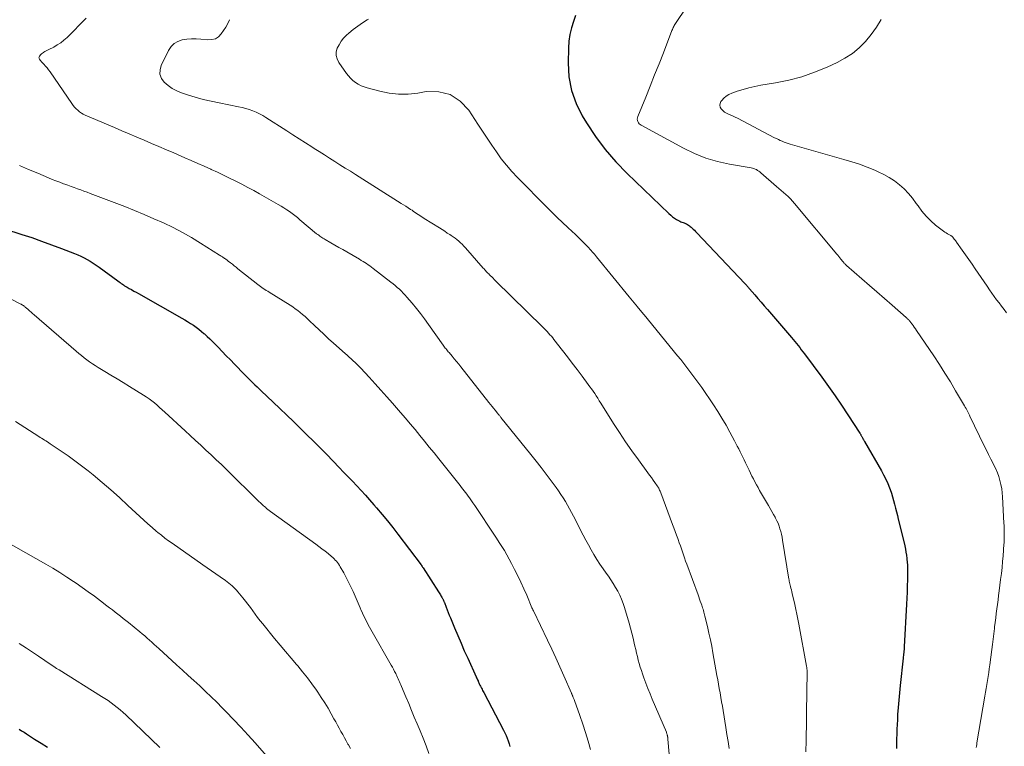
# Model space of a CAD drawing. Units: feet. Extents: x 1980000 to 1985000, y 590000 to 595000.
# Drawn here: x 1980676 to 1980867, y 590718 to 590859 of the extents above; entities that cross this region are included whole.
import ezdxf

# ---------------------------------------------------------------- set-up
doc = ezdxf.new("R2010")
doc.units = ezdxf.units.FT
doc.header["$LTSCALE"] = 100
doc.header["$MEASUREMENT"] = 0
doc.layers.add('CONTOUR INDEX', color=32, linetype='Continuous', lineweight=25)
doc.layers.add('CONTOUR INTERMEDIATE', color=40, linetype='Continuous', lineweight=15)

msp = doc.modelspace()

# ---------------------------------------------------------------- linework, layer by layer
at = {"layer": 'CONTOUR INDEX', "flags": 128}
for points, elevation in [([(1980784, 590859.42), (1980783.6, 590858.31), (1980783.21, 590857.05), (1980782.91, 590855.77), (1980782.72, 590854.47), (1980782.63, 590853.15), (1980782.56, 590850.27), (1980782.72, 590847.57), (1980783.19, 590844.95), (1980784.1, 590842.44), (1980785.3, 590840.01), (1980786.12, 590838.66), (1980787.87, 590836.04), (1980789.74, 590833.52), (1980791.8, 590831.15), (1980793.99, 590828.88), (1980802.07, 590821.12), (1980802.42, 590820.81), (1980802.78, 590820.51), (1980803.16, 590820.25), (1980803.55, 590820), (1980803.95, 590819.76), (1980804.16, 590819.65), (1980804.37, 590819.55), (1980804.59, 590819.46), (1980804.81, 590819.38), (1980804.83, 590819.38), (1980805.05, 590819.3), (1980805.26, 590819.22), (1980805.46, 590819.13), (1980805.67, 590819.03), (1980805.86, 590818.91), (1980806.05, 590818.78), (1980806.22, 590818.64), (1980806.39, 590818.49), (1980806.54, 590818.35), (1980806.77, 590818.12), (1980807, 590817.88), (1980807.23, 590817.65), (1980807.46, 590817.41), (1980816.8, 590807.59), (1980816.91, 590807.46), (1980817.03, 590807.34), (1980817.14, 590807.22), (1980817.25, 590807.09), (1980817.36, 590806.97), (1980817.47, 590806.84), (1980817.58, 590806.71), (1980817.69, 590806.59), (1980818.7, 590805.41), (1980819.31, 590804.69), (1980819.92, 590803.97), (1980820.53, 590803.25), (1980821.15, 590802.54), (1980825.79, 590797.12), (1980826.12, 590796.74), (1980826.44, 590796.35), (1980826.76, 590795.96), (1980827.08, 590795.57), (1980827.4, 590795.18), (1980827.71, 590794.78), (1980828.01, 590794.38), (1980828.32, 590793.98), (1980831.67, 590789.45), (1980832.97, 590787.65), (1980834.26, 590785.85), (1980835.51, 590784.02), (1980836.73, 590782.17), (1980839.04, 590778.64), (1980839.1, 590778.55), (1980839.15, 590778.46), (1980839.21, 590778.36), (1980839.26, 590778.27), (1980839.32, 590778.17), (1980839.37, 590778.08), (1980839.42, 590777.98), (1980839.47, 590777.88), (1980839.54, 590777.73), (1980839.59, 590777.64), (1980839.64, 590777.56), (1980839.69, 590777.47), (1980839.74, 590777.38), (1980839.79, 590777.3), (1980839.84, 590777.21), (1980839.89, 590777.13), (1980839.94, 590777.04), (1980843.21, 590771.34), (1980843.65, 590770.54), (1980844.06, 590769.73), (1980844.43, 590768.89), (1980844.77, 590768.04), (1980844.89, 590767.73), (1980845.14, 590767.03), (1980845.38, 590766.32), (1980845.58, 590765.6), (1980845.77, 590764.88), (1980845.94, 590764.15), (1980846.12, 590763.42), (1980846.3, 590762.7), (1980846.47, 590761.97), (1980847.6, 590757.41), (1980847.73, 590756.82), (1980847.86, 590756.22), (1980847.96, 590755.63), (1980848.05, 590755.03), (1980848.14, 590754.41), (1980848.17, 590754.12), (1980848.2, 590753.83), (1980848.22, 590753.54), (1980848.24, 590753.24), (1980848.24, 590752.95), (1980848.25, 590752.66), (1980848.25, 590752.37), (1980848.25, 590752.07), (1980848.25, 590750.28), (1980848.23, 590749.09), (1980848.2, 590747.9), (1980848.16, 590746.71), (1980848.1, 590745.52), (1980847.65, 590737.28), (1980847.64, 590737.18), (1980847.63, 590737.09), (1980847.63, 590737), (1980847.62, 590736.9), (1980847.61, 590736.81), (1980847.6, 590736.72), (1980847.59, 590736.63), (1980847.58, 590736.53), (1980847.54, 590736.17), (1980847.51, 590735.89), (1980847.48, 590735.62), (1980847.45, 590735.34), (1980847.42, 590735.07), (1980846.85, 590729.83), (1980846.7, 590728.42), (1980846.57, 590727), (1980846.46, 590725.58), (1980846.36, 590724.17), (1980846.3, 590723.16), (1980846.25, 590722.25), (1980846.2, 590721.33), (1980846.18, 590720.41), (1980846.16, 590719.49), (1980846.14, 590718.57), (1980846.13, 590717.65)], 920), ([(1980673.47, 590818.18), (1980676.79, 590817.1), (1980678.72, 590816.46), (1980680.64, 590815.79), (1980682.56, 590815.09), (1980684.46, 590814.37), (1980686.98, 590813.4), (1980687.62, 590813.14), (1980688.24, 590812.86), (1980688.86, 590812.56), (1980689.47, 590812.24), (1980690.06, 590811.89), (1980690.64, 590811.54), (1980691.21, 590811.15), (1980691.77, 590810.76), (1980695.4, 590808.08), (1980695.62, 590807.92), (1980695.83, 590807.77), (1980696.05, 590807.61), (1980696.27, 590807.46), (1980696.49, 590807.32), (1980696.71, 590807.17), (1980696.94, 590807.04), (1980697.17, 590806.9), (1980697.61, 590806.65), (1980698.07, 590806.4), (1980698.52, 590806.14), (1980698.97, 590805.89), (1980699.42, 590805.63), (1980707.8, 590800.88), (1980708.36, 590800.55), (1980708.91, 590800.21), (1980709.46, 590799.86), (1980710.01, 590799.5), (1980710.54, 590799.13), (1980711.06, 590798.74), (1980711.56, 590798.33), (1980712.06, 590797.91), (1980712.15, 590797.83), (1980712.68, 590797.36), (1980713.2, 590796.88), (1980713.71, 590796.38), (1980714.21, 590795.87), (1980714.8, 590795.25), (1980715.6, 590794.43), (1980716.39, 590793.61), (1980717.19, 590792.8), (1980717.98, 590791.98), (1980719.94, 590789.97), (1980720.33, 590789.57), (1980720.73, 590789.17), (1980721.13, 590788.77), (1980721.53, 590788.37), (1980721.94, 590787.97), (1980722.34, 590787.58), (1980722.75, 590787.19), (1980723.16, 590786.8), (1980725.46, 590784.63), (1980726.77, 590783.38), (1980728.09, 590782.13), (1980729.4, 590780.87), (1980730.71, 590779.61), (1980732, 590778.34), (1980733.29, 590777.06), (1980734.57, 590775.77), (1980735.84, 590774.48), (1980738.26, 590771.98), (1980739.11, 590771.09), (1980739.96, 590770.21), (1980740.8, 590769.32), (1980741.65, 590768.43), (1980742.48, 590767.53), (1980743.31, 590766.63), (1980744.13, 590765.71), (1980744.93, 590764.79), (1980745.48, 590764.17), (1980746.54, 590762.92), (1980747.58, 590761.65), (1980748.6, 590760.37), (1980749.61, 590759.07), (1980754.1, 590753.14), (1980754.2, 590753), (1980754.31, 590752.86), (1980754.4, 590752.71), (1980754.5, 590752.57), (1980757.46, 590747.92), (1980757.59, 590747.72), (1980757.71, 590747.53), (1980757.83, 590747.33), (1980757.95, 590747.13), (1980758.09, 590746.92), (1980758.14, 590746.83), (1980758.2, 590746.74), (1980758.25, 590746.65), (1980758.3, 590746.56), (1980758.35, 590746.46), (1980758.39, 590746.37), (1980758.43, 590746.29), (1980758.47, 590746.2), (1980758.51, 590746.11), (1980758.54, 590746.02), (1980758.58, 590745.93), (1980758.62, 590745.84), (1980758.95, 590744.98), (1980759.15, 590744.47), (1980759.36, 590743.95), (1980759.56, 590743.43), (1980759.77, 590742.92), (1980760.57, 590740.97), (1980761.19, 590739.49), (1980761.83, 590738.01), (1980762.47, 590736.53), (1980763.13, 590735.07), (1980764.77, 590731.48), (1980764.86, 590731.28), (1980764.94, 590731.09), (1980765.03, 590730.9), (1980765.12, 590730.7), (1980765.15, 590730.63), (1980765.22, 590730.47), (1980765.29, 590730.32), (1980765.36, 590730.16), (1980765.43, 590730.01), (1980765.5, 590729.86), (1980765.58, 590729.7), (1980765.65, 590729.55), (1980765.73, 590729.4), (1980765.79, 590729.28), (1980765.91, 590729.07), (1980766.02, 590728.86), (1980766.13, 590728.65), (1980766.24, 590728.43), (1980770.05, 590721.15), (1980770.3, 590720.64), (1980770.54, 590720.13), (1980770.75, 590719.61), (1980770.96, 590719.08), (1980771.14, 590718.54), (1980771.31, 590718)], 940), ([(1980676.28, 590721.37), (1980676.76, 590721.06), (1980677.24, 590720.75), (1980677.72, 590720.44), (1980679.26, 590719.45), (1980680.52, 590718.65), (1980681.77, 590717.85)], 960)]:
    msp.add_lwpolyline(points, dxfattribs=dict(at, elevation=elevation))
at = {"layer": 'CONTOUR INTERMEDIATE', "flags": 128}
for points, elevation in [([(1980809.38, 590866.85), (1980803.46, 590858.08), (1980803.34, 590857.9), (1980803.23, 590857.71), (1980803.12, 590857.53), (1980803.02, 590857.33), (1980802.92, 590857.14), (1980802.83, 590856.94), (1980802.75, 590856.74), (1980802.66, 590856.54), (1980801, 590852.24), (1980800.16, 590850.09), (1980799.31, 590847.95), (1980798.46, 590845.8), (1980797.59, 590843.67), (1980796.04, 590839.88), (1980795.98, 590839.64), (1980795.96, 590839.4), (1980795.99, 590839.16), (1980796.06, 590838.92), (1980796.19, 590838.71), (1980796.34, 590838.51), (1980796.53, 590838.35), (1980796.73, 590838.2), (1980804.92, 590833.76), (1980807.06, 590832.74), (1980809.24, 590831.86), (1980811.51, 590831.19), (1980813.83, 590830.68), (1980818, 590829.96), (1980818.26, 590829.9), (1980818.52, 590829.83), (1980818.77, 590829.73), (1980819.01, 590829.62), (1980819.25, 590829.48), (1980819.48, 590829.34), (1980819.69, 590829.18), (1980819.9, 590829.01), (1980822.89, 590826.38), (1980823.34, 590825.98), (1980823.8, 590825.58), (1980824.26, 590825.19), (1980824.72, 590824.8), (1980825.17, 590824.4), (1980825.6, 590823.98), (1980826.01, 590823.54), (1980826.41, 590823.09), (1980834.59, 590813.29), (1980834.79, 590813.05), (1980834.98, 590812.81), (1980835.17, 590812.57), (1980835.35, 590812.33), (1980835.5, 590812.15), (1980835.61, 590812), (1980835.73, 590811.85), (1980835.85, 590811.71), (1980835.97, 590811.57), (1980835.99, 590811.55), (1980836.11, 590811.43), (1980836.23, 590811.31), (1980836.36, 590811.19), (1980836.49, 590811.07), (1980839.41, 590808.52), (1980840.88, 590807.23), (1980842.35, 590805.95), (1980843.83, 590804.66), (1980845.3, 590803.38), (1980848.02, 590801.01), (1980848.13, 590800.91), (1980848.25, 590800.8), (1980848.36, 590800.69), (1980848.46, 590800.58), (1980848.57, 590800.47), (1980848.67, 590800.35), (1980848.77, 590800.23), (1980848.87, 590800.11), (1980849.14, 590799.75), (1980849.36, 590799.45), (1980849.59, 590799.14), (1980849.8, 590798.83), (1980850.02, 590798.52), (1980853.34, 590793.57), (1980854.44, 590791.91), (1980855.51, 590790.24), (1980856.56, 590788.55), (1980857.59, 590786.85), (1980859.32, 590783.93), (1980859.46, 590783.68), (1980859.6, 590783.42), (1980859.74, 590783.16), (1980859.87, 590782.9), (1980859.89, 590782.86), (1980860.01, 590782.62), (1980860.13, 590782.38), (1980860.25, 590782.13), (1980860.36, 590781.89), (1980863.12, 590776.21), (1980863.55, 590775.34), (1980863.98, 590774.48), (1980864.41, 590773.61), (1980864.85, 590772.75), (1980865, 590772.46), (1980865.34, 590771.73), (1980865.66, 590770.99), (1980865.92, 590770.23), (1980866.16, 590769.46), (1980866.34, 590768.68), (1980866.5, 590767.89), (1980866.6, 590767.09), (1980866.67, 590766.29), (1980866.94, 590761.21), (1980866.96, 590760.74), (1980866.98, 590760.27), (1980866.99, 590759.79), (1980866.99, 590759.32), (1980867, 590758.78), (1980867, 590758.58), (1980867, 590758.37), (1980866.99, 590758.17), (1980866.99, 590757.97), (1980866.98, 590757.77), (1980866.97, 590757.57), (1980866.96, 590757.37), (1980866.94, 590757.17), (1980866.77, 590754.92), (1980866.68, 590753.78), (1980866.57, 590752.63), (1980866.44, 590751.49), (1980866.3, 590750.35), (1980866.02, 590748.13), (1980865.91, 590747.25), (1980865.79, 590746.38), (1980865.68, 590745.51), (1980865.56, 590744.63), (1980865.45, 590743.76), (1980865.34, 590742.89), (1980865.23, 590742.01), (1980865.13, 590741.14), (1980865.09, 590740.84), (1980864.97, 590739.82), (1980864.84, 590738.79), (1980864.71, 590737.77), (1980864.58, 590736.75), (1980864.2, 590733.83), (1980864.1, 590733.06), (1980863.99, 590732.3), (1980863.88, 590731.54), (1980863.76, 590730.78), (1980863.64, 590730.01), (1980863.51, 590729.25), (1980863.39, 590728.49), (1980863.26, 590727.73), (1980861.71, 590718.7), (1980861.66, 590718.4), (1980861.61, 590718.1), (1980861.57, 590717.8)], 916), ([(1980689.28, 590858.91), (1980685.56, 590855.21), (1980684.96, 590854.67), (1980684.34, 590854.17), (1980683.67, 590853.74), (1980682.97, 590853.34), (1980682.03, 590852.87), (1980681.78, 590852.74), (1980681.53, 590852.61), (1980681.29, 590852.47), (1980681.04, 590852.33), (1980680.97, 590852.29), (1980680.78, 590852.16), (1980680.59, 590852.01), (1980680.43, 590851.84), (1980680.28, 590851.65), (1980680.22, 590851.55), (1980680.15, 590851.4), (1980680.13, 590851.26), (1980680.16, 590851.11), (1980680.23, 590850.97), (1980680.34, 590850.82), (1980680.46, 590850.69), (1980680.58, 590850.55), (1980680.7, 590850.42), (1980681.09, 590850.01), (1980681.41, 590849.67), (1980681.71, 590849.32), (1980681.99, 590848.95), (1980682.26, 590848.57), (1980686.46, 590842.39), (1980686.72, 590842.04), (1980687, 590841.7), (1980687.31, 590841.39), (1980687.63, 590841.1), (1980687.97, 590840.83), (1980688.33, 590840.58), (1980688.71, 590840.37), (1980689.1, 590840.18), (1980694.73, 590837.76), (1980696.17, 590837.14), (1980697.6, 590836.52), (1980699.04, 590835.91), (1980700.48, 590835.3), (1980701.92, 590834.69), (1980703.36, 590834.08), (1980704.79, 590833.46), (1980706.23, 590832.85), (1980708.34, 590831.93), (1980709.6, 590831.39), (1980710.86, 590830.83), (1980712.12, 590830.27), (1980713.37, 590829.71), (1980713.49, 590829.66), (1980714.68, 590829.11), (1980715.86, 590828.55), (1980717.04, 590827.98), (1980718.21, 590827.39), (1980719.38, 590826.79), (1980720.54, 590826.18), (1980721.69, 590825.56), (1980722.83, 590824.92), (1980726.44, 590822.87), (1980726.99, 590822.55), (1980727.54, 590822.21), (1980728.08, 590821.86), (1980728.61, 590821.5), (1980729.13, 590821.12), (1980729.65, 590820.74), (1980730.16, 590820.34), (1980730.65, 590819.94), (1980733.88, 590817.23), (1980734.08, 590817.07), (1980734.28, 590816.92), (1980734.48, 590816.77), (1980734.68, 590816.62), (1980734.89, 590816.48), (1980735.1, 590816.34), (1980735.31, 590816.21), (1980735.53, 590816.08), (1980736.63, 590815.46), (1980737.4, 590815.02), (1980738.16, 590814.58), (1980738.93, 590814.14), (1980739.7, 590813.7), (1980742.19, 590812.27), (1980742.53, 590812.07), (1980742.87, 590811.86), (1980743.21, 590811.65), (1980743.55, 590811.43), (1980743.88, 590811.21), (1980744.21, 590810.98), (1980744.53, 590810.74), (1980744.85, 590810.5), (1980748.27, 590807.85), (1980748.68, 590807.52), (1980749.1, 590807.18), (1980749.5, 590806.83), (1980749.89, 590806.47), (1980750.28, 590806.1), (1980750.65, 590805.72), (1980751.02, 590805.33), (1980751.37, 590804.93), (1980752.36, 590803.77), (1980753.19, 590802.78), (1980754, 590801.77), (1980754.78, 590800.73), (1980755.54, 590799.69), (1980758.39, 590795.67), (1980758.52, 590795.48), (1980758.66, 590795.29), (1980758.79, 590795.11), (1980758.93, 590794.93), (1980759.08, 590794.75), (1980759.22, 590794.57), (1980759.37, 590794.39), (1980759.52, 590794.22), (1980760.1, 590793.54), (1980760.53, 590793.03), (1980760.97, 590792.51), (1980761.39, 590791.99), (1980761.81, 590791.46), (1980767.24, 590784.57), (1980767.54, 590784.2), (1980767.84, 590783.82), (1980768.14, 590783.44), (1980768.45, 590783.07), (1980768.88, 590782.52), (1980768.97, 590782.42), (1980769.05, 590782.31), (1980769.14, 590782.21), (1980769.22, 590782.11), (1980769.31, 590782), (1980769.39, 590781.9), (1980769.48, 590781.79), (1980769.56, 590781.69), (1980775.35, 590774.49), (1980776.35, 590773.23), (1980777.34, 590771.96), (1980778.32, 590770.68), (1980779.28, 590769.4), (1980780.23, 590768.12), (1980780.71, 590767.46), (1980781.17, 590766.79), (1980781.61, 590766.11), (1980782.04, 590765.42), (1980782.45, 590764.72), (1980782.85, 590764.02), (1980783.24, 590763.3), (1980783.62, 590762.58), (1980785.49, 590758.92), (1980785.99, 590757.96), (1980786.5, 590757.01), (1980787.03, 590756.07), (1980787.57, 590755.14), (1980788.14, 590754.22), (1980788.72, 590753.31), (1980789.32, 590752.41), (1980789.94, 590751.53), (1980790.36, 590750.94), (1980790.85, 590750.23), (1980791.31, 590749.52), (1980791.75, 590748.78), (1980792.17, 590748.03), (1980792.55, 590747.27), (1980792.9, 590746.49), (1980793.2, 590745.69), (1980793.47, 590744.88), (1980794.38, 590741.87), (1980794.65, 590740.91), (1980794.91, 590739.96), (1980795.15, 590738.99), (1980795.37, 590738.02), (1980795.5, 590737.45), (1980795.66, 590736.77), (1980795.81, 590736.08), (1980795.98, 590735.4), (1980796.15, 590734.72), (1980796.33, 590734.04), (1980796.52, 590733.37), (1980796.74, 590732.7), (1980796.97, 590732.04), (1980797.24, 590731.28), (1980797.63, 590730.24), (1980798.02, 590729.2), (1980798.43, 590728.18), (1980798.86, 590727.15), (1980801.58, 590720.78), (1980801.61, 590720.7), (1980801.64, 590720.62), (1980801.67, 590720.53), (1980801.7, 590720.45), (1980801.72, 590720.36), (1980801.75, 590720.28), (1980801.77, 590720.2), (1980801.78, 590720.12), (1980801.8, 590720.04), (1980801.81, 590719.96), (1980801.83, 590719.87), (1980801.84, 590719.79), (1980801.85, 590719.7), (1980801.86, 590719.61), (1980801.86, 590719.53), (1980801.87, 590719.44), (1980803.03, 590706.38)], 932), ([(1980743.92, 590858.73), (1980743.68, 590858.59), (1980742.74, 590858.02), (1980741.83, 590857.41), (1980740.96, 590856.74), (1980740.12, 590856.03), (1980739.65, 590855.61), (1980739.11, 590855.05), (1980738.62, 590854.46), (1980738.22, 590853.8), (1980737.86, 590853.11), (1980737.69, 590852.4), (1980737.65, 590851.7), (1980737.83, 590851.03), (1980738.15, 590850.37), (1980739.64, 590848.25), (1980740.03, 590847.75), (1980740.45, 590847.29), (1980740.91, 590846.87), (1980741.41, 590846.48), (1980741.95, 590846.15), (1980742.5, 590845.86), (1980743.08, 590845.62), (1980743.68, 590845.43), (1980746.09, 590844.78), (1980747.92, 590844.41), (1980749.75, 590844.2), (1980751.59, 590844.24), (1980753.44, 590844.44), (1980755.07, 590844.73), (1980757.52, 590844.7), (1980759.76, 590844.17), (1980761.67, 590842.89), (1980763.36, 590841.12), (1980765.1, 590838.43), (1980765.98, 590837.07), (1980766.87, 590835.73), (1980767.77, 590834.38), (1980768.67, 590833.05), (1980769.62, 590831.74), (1980770.61, 590830.47), (1980771.66, 590829.26), (1980772.76, 590828.08), (1980778.48, 590822.3), (1980779.46, 590821.32), (1980780.46, 590820.35), (1980781.46, 590819.4), (1980782.48, 590818.45), (1980783.33, 590817.68), (1980783.93, 590817.13), (1980784.51, 590816.57), (1980785.09, 590816), (1980785.66, 590815.42), (1980786.33, 590814.73), (1980786.56, 590814.49), (1980786.78, 590814.25), (1980787, 590814), (1980787.22, 590813.75), (1980787.43, 590813.5), (1980787.64, 590813.24), (1980787.85, 590812.99), (1980788.06, 590812.73), (1980794.4, 590804.99), (1980794.71, 590804.6), (1980795.03, 590804.22), (1980795.35, 590803.84), (1980795.67, 590803.45), (1980796, 590803.07), (1980796.15, 590802.88), (1980796.31, 590802.69), (1980796.47, 590802.5), (1980796.63, 590802.31), (1980796.79, 590802.13), (1980796.95, 590801.94), (1980797.1, 590801.75), (1980797.26, 590801.56), (1980803.76, 590793.62), (1980804.37, 590792.87), (1980804.97, 590792.12), (1980805.57, 590791.36), (1980806.16, 590790.59), (1980806.74, 590789.82), (1980807.31, 590789.04), (1980807.87, 590788.25), (1980808.42, 590787.45), (1980810.69, 590784.1), (1980811.53, 590782.81), (1980812.35, 590781.51), (1980813.13, 590780.18), (1980813.88, 590778.84), (1980814.77, 590777.17), (1980815.05, 590776.64), (1980815.32, 590776.12), (1980815.59, 590775.59), (1980815.85, 590775.05), (1980816.11, 590774.52), (1980816.36, 590773.98), (1980816.63, 590773.45), (1980816.89, 590772.92), (1980817.33, 590772.02), (1980817.6, 590771.46), (1980817.88, 590770.9), (1980818.16, 590770.34), (1980818.45, 590769.78), (1980818.73, 590769.22), (1980819.03, 590768.66), (1980819.33, 590768.11), (1980819.64, 590767.57), (1980821.34, 590764.63), (1980821.66, 590764.06), (1980821.99, 590763.49), (1980822.3, 590762.92), (1980822.62, 590762.35), (1980822.71, 590762.2), (1980822.96, 590761.7), (1980823.2, 590761.19), (1980823.4, 590760.67), (1980823.58, 590760.14), (1980823.74, 590759.6), (1980823.88, 590759.06), (1980823.99, 590758.51), (1980824.09, 590757.96), (1980825.31, 590750.39), (1980825.33, 590750.27), (1980825.35, 590750.15), (1980825.37, 590750.03), (1980825.39, 590749.92), (1980825.42, 590749.8), (1980825.45, 590749.69), (1980825.47, 590749.57), (1980825.5, 590749.45), (1980825.62, 590748.99), (1980825.71, 590748.65), (1980825.79, 590748.3), (1980825.88, 590747.95), (1980825.95, 590747.61), (1980826.43, 590745.48), (1980826.64, 590744.54), (1980826.84, 590743.59), (1980827.03, 590742.64), (1980827.21, 590741.69), (1980828.71, 590733.57), (1980828.75, 590733.3), (1980828.79, 590733.03), (1980828.82, 590732.77), (1980828.84, 590732.5), (1980828.85, 590732.23), (1980828.86, 590731.96), (1980828.86, 590731.69), (1980828.86, 590731.42), (1980828.81, 590729.56), (1980828.78, 590728.36), (1980828.76, 590727.16), (1980828.74, 590725.96), (1980828.73, 590724.76), (1980828.72, 590724.49), (1980828.71, 590723.16), (1980828.69, 590721.82), (1980828.67, 590720.49), (1980828.64, 590719.16), (1980828.6, 590716.99)], 924), ([(1980717.02, 590858.63), (1980716.66, 590857.92), (1980716.27, 590857.21), (1980715.84, 590856.54), (1980715.39, 590855.87), (1980714.86, 590855.35), (1980714.27, 590854.96), (1980713.58, 590854.78), (1980712.84, 590854.73), (1980711.49, 590854.87), (1980710.57, 590854.92), (1980709.65, 590854.92), (1980708.74, 590854.84), (1980707.83, 590854.71), (1980707, 590854.42), (1980706.27, 590854.01), (1980705.69, 590853.42), (1980705.2, 590852.69), (1980703.79, 590849.8), (1980703.56, 590848.92), (1980703.54, 590848.07), (1980703.84, 590847.28), (1980704.35, 590846.53), (1980705.11, 590845.87), (1980705.92, 590845.3), (1980706.81, 590844.84), (1980707.74, 590844.47), (1980708.85, 590844.11), (1980710.38, 590843.64), (1980711.92, 590843.22), (1980713.47, 590842.85), (1980715.04, 590842.52), (1980718.77, 590841.8), (1980719.47, 590841.64), (1980720.16, 590841.47), (1980720.84, 590841.25), (1980721.52, 590841.02), (1980722.18, 590840.74), (1980722.83, 590840.44), (1980723.45, 590840.1), (1980724.07, 590839.73), (1980728.08, 590837.13), (1980729.3, 590836.35), (1980730.51, 590835.57), (1980731.73, 590834.79), (1980732.95, 590834.02), (1980733.38, 590833.74), (1980734.38, 590833.1), (1980735.39, 590832.47), (1980736.39, 590831.83), (1980737.39, 590831.2), (1980738.4, 590830.56), (1980739.4, 590829.93), (1980740.41, 590829.3), (1980741.41, 590828.66), (1980750.26, 590823.1), (1980750.71, 590822.82), (1980751.16, 590822.53), (1980751.61, 590822.24), (1980752.06, 590821.94), (1980752.36, 590821.75), (1980752.65, 590821.55), (1980752.95, 590821.35), (1980753.24, 590821.16), (1980753.53, 590820.96), (1980753.83, 590820.76), (1980754.12, 590820.57), (1980754.42, 590820.37), (1980754.71, 590820.18), (1980757.64, 590818.33), (1980758.15, 590818.01), (1980758.67, 590817.69), (1980759.18, 590817.36), (1980759.69, 590817.04), (1980759.95, 590816.88), (1980760.32, 590816.62), (1980760.69, 590816.36), (1980761.05, 590816.08), (1980761.39, 590815.79), (1980761.73, 590815.48), (1980762.05, 590815.17), (1980762.37, 590814.84), (1980762.67, 590814.51), (1980766.13, 590810.57), (1980766.28, 590810.41), (1980766.43, 590810.24), (1980766.58, 590810.08), (1980766.73, 590809.91), (1980766.88, 590809.75), (1980767.04, 590809.59), (1980767.19, 590809.43), (1980767.35, 590809.27), (1980767.53, 590809.1), (1980767.78, 590808.85), (1980768.03, 590808.6), (1980768.28, 590808.36), (1980768.53, 590808.11), (1980777.65, 590799.16), (1980777.94, 590798.87), (1980778.23, 590798.58), (1980778.51, 590798.28), (1980778.78, 590797.98), (1980779.05, 590797.68), (1980779.32, 590797.37), (1980779.58, 590797.05), (1980779.83, 590796.74), (1980781.48, 590794.63), (1980782.43, 590793.4), (1980783.38, 590792.17), (1980784.32, 590790.93), (1980785.26, 590789.69), (1980786.47, 590788.07), (1980786.79, 590787.63), (1980787.11, 590787.19), (1980787.41, 590786.74), (1980787.71, 590786.29), (1980788.01, 590785.84), (1980788.3, 590785.38), (1980788.59, 590784.92), (1980788.88, 590784.46), (1980791.35, 590780.53), (1980792.51, 590778.73), (1980793.69, 590776.96), (1980794.91, 590775.21), (1980796.16, 590773.47), (1980798, 590770.98), (1980798.34, 590770.51), (1980798.68, 590770.03), (1980799.02, 590769.56), (1980799.36, 590769.09), (1980799.81, 590768.45), (1980799.92, 590768.29), (1980800.02, 590768.13), (1980800.11, 590767.96), (1980800.2, 590767.79), (1980800.28, 590767.61), (1980800.36, 590767.43), (1980800.44, 590767.25), (1980800.51, 590767.07), (1980802.79, 590760.97), (1980803.04, 590760.29), (1980803.3, 590759.6), (1980803.55, 590758.92), (1980803.8, 590758.23), (1980803.87, 590758.04), (1980804.08, 590757.44), (1980804.29, 590756.85), (1980804.5, 590756.26), (1980804.7, 590755.66), (1980804.91, 590755.07), (1980805.11, 590754.48), (1980805.32, 590753.88), (1980805.54, 590753.29), (1980807.71, 590747.36), (1980807.86, 590746.94), (1980808.01, 590746.52), (1980808.16, 590746.1), (1980808.31, 590745.68), (1980808.42, 590745.37), (1980808.51, 590745.1), (1980808.59, 590744.84), (1980808.68, 590744.57), (1980808.76, 590744.3), (1980808.84, 590744.02), (1980808.91, 590743.75), (1980808.99, 590743.48), (1980809.05, 590743.21), (1980809.53, 590741.22), (1980809.83, 590739.94), (1980810.11, 590738.67), (1980810.36, 590737.39), (1980810.6, 590736.11), (1980811.37, 590731.75), (1980811.52, 590730.9), (1980811.67, 590730.06), (1980811.83, 590729.21), (1980811.98, 590728.37), (1980812.13, 590727.52), (1980812.28, 590726.67), (1980812.42, 590725.83), (1980812.56, 590724.98), (1980813.08, 590721.69), (1980813.3, 590720.33), (1980813.52, 590718.98), (1980813.74, 590717.62)], 928), ([(1980843.18, 590858.64), (1980842.27, 590857.16), (1980841.24, 590855.77), (1980840.14, 590854.42), (1980838.91, 590853.2), (1980837.6, 590852.1), (1980836.16, 590851.17), (1980834.64, 590850.35), (1980832.69, 590849.46), (1980830.27, 590848.46), (1980827.81, 590847.6), (1980825.28, 590846.95), (1980822.72, 590846.42), (1980819.86, 590845.96), (1980818.7, 590845.74), (1980817.55, 590845.48), (1980816.43, 590845.16), (1980815.31, 590844.79), (1980814.24, 590844.41), (1980813.69, 590844.16), (1980813.19, 590843.86), (1980812.74, 590843.47), (1980812.34, 590843.03), (1980812.15, 590842.78), (1980811.98, 590842.42), (1980811.91, 590842.07), (1980812, 590841.72), (1980812.18, 590841.37), (1980812.49, 590841.05), (1980812.83, 590840.76), (1980813.21, 590840.53), (1980813.62, 590840.34), (1980813.64, 590840.33), (1980814.07, 590840.15), (1980814.5, 590839.96), (1980814.92, 590839.76), (1980815.34, 590839.55), (1980822.54, 590835.8), (1980822.91, 590835.62), (1980823.27, 590835.44), (1980823.64, 590835.27), (1980824.01, 590835.11), (1980824.39, 590834.96), (1980824.77, 590834.81), (1980825.15, 590834.69), (1980825.54, 590834.57), (1980835.96, 590831.61), (1980837.47, 590831.15), (1980838.97, 590830.65), (1980840.45, 590830.1), (1980841.92, 590829.5), (1980842.58, 590829.22), (1980843.68, 590828.7), (1980844.74, 590828.11), (1980845.75, 590827.44), (1980846.73, 590826.7), (1980847.63, 590825.89), (1980848.48, 590825.02), (1980849.25, 590824.08), (1980849.97, 590823.09), (1980850.3, 590822.59), (1980851.05, 590821.57), (1980851.85, 590820.6), (1980852.76, 590819.72), (1980853.72, 590818.9), (1980855.25, 590817.72), (1980855.5, 590817.54), (1980855.75, 590817.37), (1980856.02, 590817.21), (1980856.29, 590817.06), (1980856.67, 590816.86), (1980856.75, 590816.82), (1980856.82, 590816.77), (1980856.89, 590816.71), (1980856.96, 590816.65), (1980857.02, 590816.58), (1980857.08, 590816.51), (1980857.13, 590816.44), (1980857.19, 590816.37), (1980857.31, 590816.19), (1980857.43, 590816.03), (1980857.54, 590815.88), (1980857.66, 590815.72), (1980857.77, 590815.56), (1980858.84, 590814.07), (1980859.49, 590813.16), (1980860.13, 590812.25), (1980860.76, 590811.34), (1980861.39, 590810.42), (1980863.67, 590807.05), (1980864.12, 590806.39), (1980864.58, 590805.74), (1980865.05, 590805.1), (1980865.52, 590804.46), (1980866.01, 590803.83), (1980866.49, 590803.2), (1980866.98, 590802.57), (1980867.46, 590801.94)], 912), ([(1980676.34, 590830.4), (1980678.12, 590829.67), (1980679.89, 590828.93), (1980681.98, 590828.04), (1980682.7, 590827.74), (1980683.42, 590827.45), (1980684.15, 590827.17), (1980684.89, 590826.9), (1980685.12, 590826.81), (1980685.74, 590826.59), (1980686.35, 590826.37), (1980686.97, 590826.15), (1980687.59, 590825.93), (1980688.21, 590825.71), (1980688.82, 590825.48), (1980689.44, 590825.25), (1980690.05, 590825.02), (1980696.72, 590822.47), (1980698.62, 590821.72), (1980700.51, 590820.95), (1980702.38, 590820.13), (1980704.24, 590819.3), (1980706.08, 590818.4), (1980707.89, 590817.47), (1980709.66, 590816.46), (1980711.41, 590815.41), (1980715.1, 590813.09), (1980715.23, 590813), (1980715.37, 590812.91), (1980715.51, 590812.82), (1980715.65, 590812.73), (1980715.78, 590812.64), (1980715.92, 590812.55), (1980716.06, 590812.45), (1980716.19, 590812.36), (1980716.21, 590812.35), (1980716.35, 590812.24), (1980716.49, 590812.14), (1980716.63, 590812.04), (1980716.77, 590811.93), (1980717.21, 590811.58), (1980717.56, 590811.3), (1980717.92, 590811.02), (1980718.27, 590810.74), (1980718.63, 590810.46), (1980722.47, 590807.43), (1980722.74, 590807.23), (1980723.01, 590807.02), (1980723.28, 590806.83), (1980723.56, 590806.63), (1980723.84, 590806.45), (1980724.12, 590806.26), (1980724.41, 590806.08), (1980724.69, 590805.9), (1980728.73, 590803.38), (1980729.24, 590803.05), (1980729.73, 590802.71), (1980730.22, 590802.36), (1980730.7, 590801.99), (1980731.17, 590801.61), (1980731.63, 590801.22), (1980732.07, 590800.82), (1980732.51, 590800.4), (1980733.44, 590799.49), (1980734.35, 590798.62), (1980735.26, 590797.76), (1980736.18, 590796.91), (1980737.12, 590796.07), (1980739.42, 590794.04), (1980739.81, 590793.7), (1980740.19, 590793.35), (1980740.58, 590793), (1980740.96, 590792.65), (1980741.33, 590792.3), (1980741.71, 590791.94), (1980742.07, 590791.57), (1980742.43, 590791.19), (1980744.03, 590789.46), (1980745.18, 590788.21), (1980746.32, 590786.96), (1980747.45, 590785.69), (1980748.57, 590784.42), (1980750.12, 590782.66), (1980751.07, 590781.56), (1980752.01, 590780.46), (1980752.95, 590779.34), (1980753.87, 590778.21), (1980754.78, 590777.08), (1980755.69, 590775.94), (1980756.61, 590774.81), (1980757.52, 590773.67), (1980761.4, 590768.81), (1980761.67, 590768.48), (1980761.93, 590768.15), (1980762.19, 590767.82), (1980762.45, 590767.49), (1980762.71, 590767.15), (1980762.97, 590766.81), (1980763.21, 590766.47), (1980763.46, 590766.12), (1980763.74, 590765.71), (1980764.13, 590765.16), (1980764.51, 590764.61), (1980764.88, 590764.05), (1980765.26, 590763.49), (1980767.68, 590759.87), (1980768.2, 590759.08), (1980768.72, 590758.29), (1980769.23, 590757.5), (1980769.73, 590756.7), (1980770.22, 590755.9), (1980770.7, 590755.09), (1980771.15, 590754.26), (1980771.59, 590753.43), (1980772.18, 590752.28), (1980772.8, 590751.04), (1980773.4, 590749.79), (1980773.98, 590748.53), (1980774.54, 590747.26), (1980775.56, 590744.86), (1980775.6, 590744.78), (1980775.63, 590744.7), (1980775.66, 590744.63), (1980775.7, 590744.55), (1980775.73, 590744.47), (1980775.77, 590744.39), (1980775.81, 590744.31), (1980775.84, 590744.24), (1980778.57, 590738.55), (1980779.38, 590736.85), (1980780.17, 590735.14), (1980780.95, 590733.42), (1980781.72, 590731.7), (1980783.19, 590728.35), (1980783.21, 590728.3), (1980783.24, 590728.25), (1980783.26, 590728.2), (1980783.28, 590728.15), (1980783.31, 590728.1), (1980783.33, 590728.05), (1980783.35, 590728), (1980783.38, 590727.95), (1980783.39, 590727.92), (1980783.42, 590727.86), (1980783.44, 590727.79), (1980783.47, 590727.73), (1980783.5, 590727.66), (1980783.56, 590727.5), (1980783.61, 590727.36), (1980783.66, 590727.21), (1980783.72, 590727.07), (1980783.77, 590726.93), (1980784.84, 590723.98), (1980785.41, 590722.35), (1980785.95, 590720.72), (1980786.45, 590719.07), (1980786.92, 590717.42)], 936), ([(1980672.3, 590805.79), (1980676.59, 590803.62), (1980676.68, 590803.58), (1980676.77, 590803.53), (1980676.86, 590803.48), (1980676.95, 590803.42), (1980677.03, 590803.37), (1980677.11, 590803.31), (1980677.19, 590803.25), (1980677.27, 590803.18), (1980677.37, 590803.11), (1980677.45, 590803.04), (1980677.53, 590802.97), (1980677.62, 590802.9), (1980678.03, 590802.54), (1980678.32, 590802.29), (1980678.61, 590802.04), (1980678.9, 590801.79), (1980679.19, 590801.54), (1980687.31, 590794.49), (1980687.82, 590794.06), (1980688.33, 590793.64), (1980688.85, 590793.23), (1980689.38, 590792.83), (1980689.91, 590792.44), (1980690.46, 590792.06), (1980691.02, 590791.7), (1980691.58, 590791.35), (1980692.85, 590790.59), (1980694.05, 590789.87), (1980695.25, 590789.15), (1980696.45, 590788.41), (1980697.65, 590787.68), (1980700.34, 590786.01), (1980700.89, 590785.65), (1980701.44, 590785.28), (1980701.96, 590784.88), (1980702.48, 590784.47), (1980702.98, 590784.04), (1980703.48, 590783.61), (1980703.98, 590783.17), (1980704.47, 590782.72), (1980708.41, 590779.08), (1980709.42, 590778.15), (1980710.43, 590777.22), (1980711.44, 590776.29), (1980712.45, 590775.37), (1980713.45, 590774.44), (1980714.46, 590773.5), (1980715.45, 590772.55), (1980716.43, 590771.59), (1980722.72, 590765.41), (1980722.99, 590765.15), (1980723.27, 590764.88), (1980723.56, 590764.63), (1980723.85, 590764.37), (1980723.95, 590764.29), (1980724.19, 590764.08), (1980724.44, 590763.88), (1980724.7, 590763.69), (1980724.95, 590763.49), (1980733.7, 590757.18), (1980734.31, 590756.73), (1980734.91, 590756.27), (1980735.51, 590755.8), (1980736.1, 590755.33), (1980736.75, 590754.78), (1980737, 590754.56), (1980737.25, 590754.33), (1980737.47, 590754.09), (1980737.7, 590753.85), (1980737.9, 590753.59), (1980738.1, 590753.32), (1980738.28, 590753.04), (1980738.45, 590752.76), (1980739.12, 590751.58), (1980739.6, 590750.69), (1980740.07, 590749.8), (1980740.51, 590748.89), (1980740.93, 590747.97), (1980741.9, 590745.76), (1980742.11, 590745.28), (1980742.32, 590744.81), (1980742.53, 590744.33), (1980742.74, 590743.85), (1980742.75, 590743.83), (1980742.96, 590743.37), (1980743.18, 590742.91), (1980743.4, 590742.45), (1980743.63, 590742), (1980743.87, 590741.55), (1980744.11, 590741.1), (1980744.35, 590740.66), (1980744.6, 590740.22), (1980748.33, 590733.72), (1980748.55, 590733.33), (1980748.77, 590732.94), (1980748.97, 590732.55), (1980749.18, 590732.16), (1980749.29, 590731.93), (1980749.43, 590731.65), (1980749.56, 590731.36), (1980749.69, 590731.07), (1980749.82, 590730.78), (1980749.94, 590730.49), (1980750.06, 590730.2), (1980750.18, 590729.91), (1980750.3, 590729.61), (1980751.15, 590727.6), (1980751.7, 590726.3), (1980752.25, 590725), (1980752.79, 590723.7), (1980753.34, 590722.4), (1980753.91, 590721.05), (1980754.5, 590719.6), (1980755.08, 590718.14), (1980755.63, 590716.67)], 944), ([(1980675.61, 590780.86), (1980680.09, 590778), (1980680.37, 590777.82), (1980680.64, 590777.65), (1980680.92, 590777.47), (1980681.2, 590777.3), (1980681.47, 590777.12), (1980681.75, 590776.95), (1980682.02, 590776.77), (1980682.29, 590776.59), (1980684.43, 590775.16), (1980685.76, 590774.24), (1980687.07, 590773.3), (1980688.36, 590772.33), (1980689.62, 590771.33), (1980690.6, 590770.54), (1980692.33, 590769.11), (1980694.03, 590767.66), (1980695.71, 590766.17), (1980697.35, 590764.65), (1980699.63, 590762.52), (1980700.41, 590761.79), (1980701.21, 590761.07), (1980702.02, 590760.37), (1980702.83, 590759.68), (1980703.15, 590759.41), (1980703.82, 590758.87), (1980704.5, 590758.34), (1980705.19, 590757.82), (1980705.89, 590757.32), (1980711.82, 590753.16), (1980712.66, 590752.57), (1980713.5, 590751.98), (1980714.35, 590751.4), (1980715.19, 590750.81), (1980716.21, 590750.11), (1980716.54, 590749.87), (1980716.87, 590749.62), (1980717.19, 590749.37), (1980717.51, 590749.11), (1980717.81, 590748.83), (1980718.11, 590748.54), (1980718.38, 590748.24), (1980718.65, 590747.93), (1980719.6, 590746.76), (1980720.1, 590746.14), (1980720.58, 590745.52), (1980721.06, 590744.88), (1980721.52, 590744.24), (1980721.99, 590743.6), (1980722.46, 590742.97), (1980722.95, 590742.34), (1980723.44, 590741.73), (1980725.74, 590738.91), (1980726.79, 590737.64), (1980727.85, 590736.37), (1980728.92, 590735.11), (1980729.99, 590733.86), (1980730.22, 590733.59), (1980731.17, 590732.46), (1980732.09, 590731.31), (1980732.97, 590730.13), (1980733.83, 590728.93), (1980734.09, 590728.54), (1980734.78, 590727.51), (1980735.45, 590726.47), (1980736.09, 590725.4), (1980736.7, 590724.33), (1980737.23, 590723.38), (1980737.57, 590722.76), (1980737.91, 590722.15), (1980738.25, 590721.54), (1980738.58, 590720.93), (1980738.92, 590720.32), (1980739.26, 590719.71), (1980739.6, 590719.1), (1980739.94, 590718.48), (1980740.04, 590718.3), (1980740.43, 590717.59)], 948), ([(1980673.72, 590757.7), (1980681.45, 590753.3), (1980682.82, 590752.49), (1980684.18, 590751.66), (1980685.52, 590750.8), (1980686.84, 590749.92), (1980687.3, 590749.61), (1980688.49, 590748.78), (1980689.68, 590747.93), (1980690.85, 590747.07), (1980692.02, 590746.19), (1980693.29, 590745.22), (1980693.81, 590744.82), (1980694.33, 590744.42), (1980694.85, 590744.01), (1980695.38, 590743.61), (1980695.9, 590743.21), (1980696.41, 590742.8), (1980696.93, 590742.39), (1980697.44, 590741.98), (1980699.66, 590740.18), (1980700.13, 590739.79), (1980700.6, 590739.4), (1980701.07, 590739), (1980701.53, 590738.59), (1980701.98, 590738.18), (1980702.44, 590737.77), (1980702.9, 590737.36), (1980703.35, 590736.95), (1980706.77, 590733.83), (1980707.89, 590732.8), (1980709.01, 590731.77), (1980710.12, 590730.75), (1980711.24, 590729.72), (1980712.35, 590728.68), (1980713.45, 590727.63), (1980714.53, 590726.57), (1980715.61, 590725.5), (1980716.37, 590724.72), (1980717.81, 590723.25), (1980719.23, 590721.75), (1980720.61, 590720.23), (1980721.98, 590718.69), (1980724.62, 590715.66)], 952), ([(1980676.28, 590737.94), (1980676.99, 590737.5), (1980677.69, 590737.04), (1980680.01, 590735.5), (1980680.51, 590735.16), (1980681.01, 590734.83), (1980681.51, 590734.48), (1980682.01, 590734.14), (1980682.51, 590733.8), (1980683.01, 590733.46), (1980683.52, 590733.13), (1980684.03, 590732.81), (1980692.25, 590727.7), (1980692.88, 590727.3), (1980693.5, 590726.89), (1980694.1, 590726.47), (1980694.7, 590726.03), (1980695.29, 590725.57), (1980695.86, 590725.1), (1980696.42, 590724.61), (1980696.96, 590724.11), (1980703.53, 590717.82)], 956)]:
    msp.add_lwpolyline(points, dxfattribs=dict(at, elevation=elevation))

doc.saveas('drawing.dxf')
